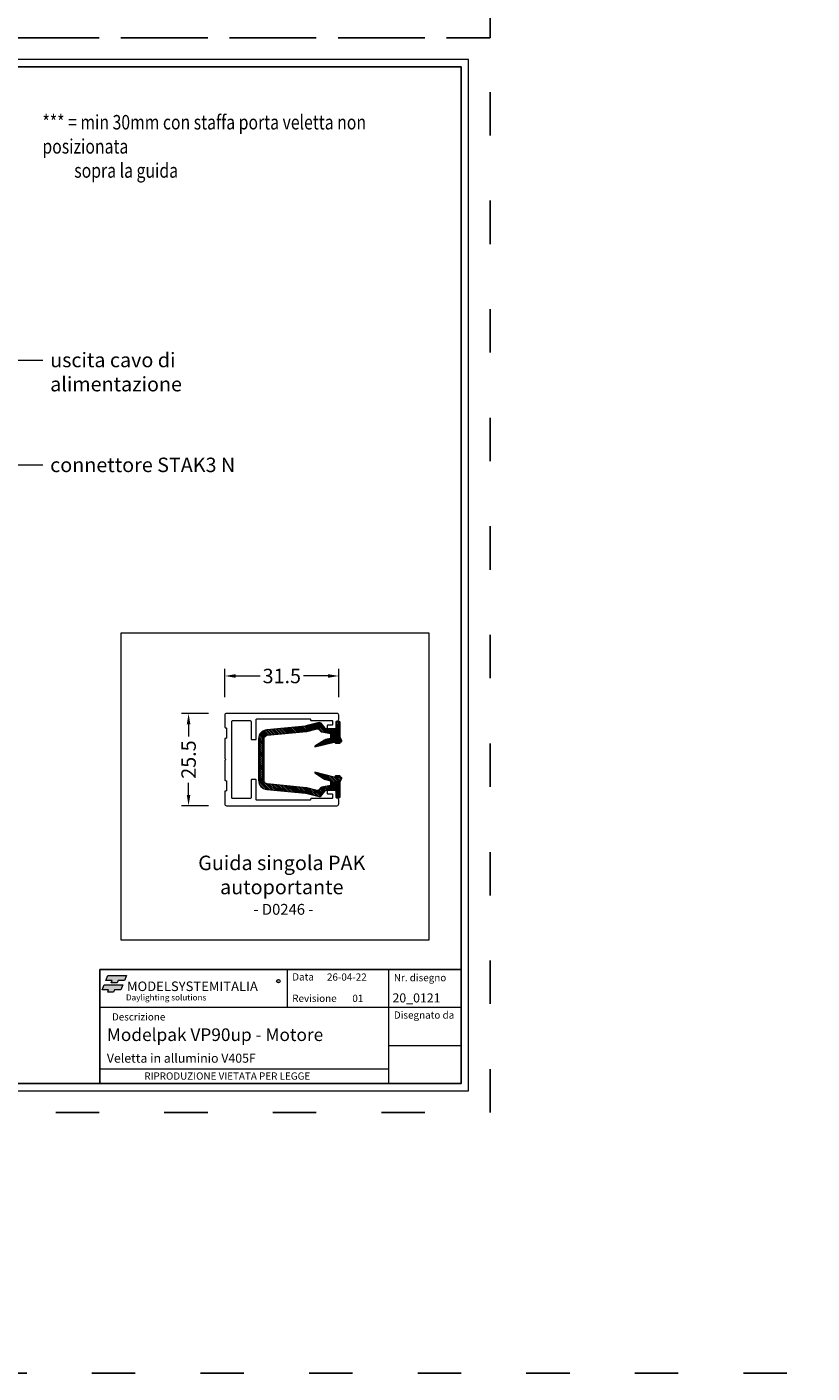
# Model space of a CAD drawing. Units: millimetres. Extents: x 3223 to 7537, y 237 to 2345.
# Drawn here: x 5695 to 5912, y 237 to 609 of the extents above; entities that cross this region are included whole.
import ezdxf
from ezdxf import colors
from ezdxf.entities.mleader import LeaderData, LeaderLine
from ezdxf.math import Vec2, Vec3

# ---------------------------------------------------------------- set-up
doc = ezdxf.new("R2010")
doc.units = ezdxf.units.MM
doc.linetypes.add('ACAD_ISO03W100', pattern=[30, 12, -18])
for name, color, linetype, lineweight in [('_MSI-linee grosse', 4, 'Continuous', 25), ('_MSI-linee leggere', 2, 'Continuous', 9), ('_MSI-quote e testi', 7, 'Continuous', 5), ('TITTLE BLOCK', 7, 'Continuous', 9)]:
    doc.layers.add(name, color=color, linetype=linetype, lineweight=lineweight)
doc.styles.add('Cartiglio1', font='verdana.ttf')
doc.styles.get("Standard").update_dxf_attribs({"font": 'isocpeur.ttf'})
doc.styles.add('stile1', font='arialbi.ttf')
doc.dimstyles.new('MSI_1-1 [OK]', dxfattribs={"dimtxt": 4, "dimasz": 3, "dimexe": 2, "dimexo": 5, "dimgap": 2, "dimtad": 0, "dimdec": 1, "dimrnd": 0.5, "dimzin": 9, "dimdsep": 46, "dimtxsty": 'Standard', "dimcen": 2, "dimclrd": 256, "dimclre": 256, "dimclrt": 256, "dimadec": 0, "dimazin": 0, "dimtfac": 1, "dimtdec": 1, "dimtmove": 1, "dimatfit": 3, "dimfxl": 1, "dimtolj": 1, "dimtzin": 0, "dimlwd": -1, "dimlwe": -1, "dimarcsym": 0})

# ---------------------------------------------------------------- blocks, each defined once
blk = doc.blocks.new('_MSI-cartiglio [ITA]_cat tecnico')
at = {"layer": '_MSI-quote e testi', "true_color": 0xff8000}
h = blk.add_hatch(color=30, dxfattribs=at)
h.paths.add_polyline_path([(-97.59, 29.89), (-98.14, 28.53), (-96.41, 28.53), (-96.63, 27.87), (-95, 27.87), (-94.75, 28.53), (-92.98, 28.53), (-92.46, 29.89)])
h.paths.add_polyline_path([(-97.4, 25.94), (-97.63, 25.28), (-96, 25.28), (-95.74, 25.94), (-93.97, 25.94), (-93.46, 27.29), (-98.59, 27.29), (-99.14, 25.94)])
at = {"layer": '_MSI-linee grosse'}
blk.add_lwpolyline([(-99.81, 31.5), (0, 31.5), (0, 0), (-99.81, 0)], close=True, dxfattribs=at)
at = {"layer": '_MSI-linee leggere', "color": 154, "true_color": 0x0052a6}
blk.add_circle((-50.49, 28.31), 0.48, dxfattribs=at)
at = {"layer": '_MSI-quote e testi', "color": 30, "true_color": 0xff8000}
for points in [[(-98.14, 28.53), (-97.59, 29.89), (-92.46, 29.89), (-92.98, 28.53), (-94.75, 28.53), (-95, 27.87), (-96.63, 27.87), (-96.41, 28.53), (-98.14, 28.53)], [(-99.14, 25.94), (-98.59, 27.29), (-93.46, 27.29), (-93.97, 25.94), (-95.74, 25.94), (-96, 25.28), (-97.63, 25.28), (-97.4, 25.94), (-99.14, 25.94)]]:
    blk.add_lwpolyline(points, dxfattribs=at)
at = {"layer": '_MSI-quote e testi'}
for points in [[(-48.05, 31.5), (-48.05, 21)], [(-20.03, 31.5), (-20.03, 0)], [(0, 21), (-99.81, 21)], [(-20.03, 10.5), (0, 10.5)], [(-20.03, 4), (-99.81, 4)]]:
    blk.add_lwpolyline(points, dxfattribs=at)
at = {"layer": '_MSI-linee leggere', "color": 154, "true_color": 0x0052a6, "style": 'stile1'}
blk.add_text('R', height=0.66, dxfattribs=at).set_placement((-50.83, 27.99))
at = {"layer": '_MSI-quote e testi', "attachment_point": 1, "style": 'Cartiglio1'}
for s, insert, char_height, width in [('Data', (-46.65, 30.49), 2, 16.5702), ('Nr. disegno', (-18.58, 30.28), 2, 57.5), ('Revisione ', (-46.65, 24.56), 2, 16.5702), ('Descrizione', (-96.45, 19.44), 2, 57.5), ('Disegnato da', (-18.57, 19.95), 2, 18.1743), ('{\\H0.8x;RIPRODUZIONE VIETATA PER LEGGE}', (-87.51, 3.09), 2.5, 56.5959)]:
    blk.add_mtext(s, dxfattribs=dict(at, insert=insert, char_height=char_height, width=width))
at = {"layer": '_MSI-quote e testi', "color": 152, "char_height": 2.64, "attachment_point": 1, "style": 'Cartiglio1'}
for s, insert, width in [('{\\fArial|b1|i1|c0|p34;\\C154;\\c10899968;MODELSYSTEMITALIA\\fArial|b0|i1|c0|p34;\\H0.625x;\\C256;\\~}', (-92.31, 28.21), 40.8859), ('{\\fArial|b0|i1|c0|p34;\\H0.625x;\\C154;\\c10899968;Daylighting solutions}', (-92.57, 24.63), 22.5061)]:
    blk.add_mtext(s, dxfattribs=dict(at, insert=insert, width=width))
at = {"layer": '_MSI-quote e testi', "style": 'Cartiglio1'}
for tag, p, height in [('DATA', (-37.06, 28.44), 2), ('REV', (-30.04, 22.55), 2), ('DISEGNO', (-19.95, 22.43), 3), ('DESCRIZIONE-1', (-97.86, 11.77), 3.5), ('DIS', (-18.56, 12.98), 3), ('DESCRIZIONE-2', (-97.86, 5.78), 2.5)]:
    blk.add_attdef(tag, p, '', height=height, dxfattribs=at)
blk = doc.blocks.new('*D118')
at = {"layer": '_MSI-quote e testi', "transparency": 16777216}
for p, q in [((5749.46, 423.44), (5749.46, 431.29)), ((5752.46, 429.29), (5759.21, 429.29)), ((5777.96, 429.29), (5771.21, 429.29)), ((5780.96, 423.44), (5780.96, 431.29))]:
    blk.add_line(p, q, dxfattribs=at)
for points in [[(5752.46, 429.79), (5752.46, 428.79), (5749.46, 429.29)], [(5777.96, 429.79), (5777.96, 428.79), (5780.96, 429.29)]]:
    blk.add_solid(points, dxfattribs=at)
at = {"layer": 'Defpoints', "color": 0, "transparency": 16777216}
for p in [(5780.96, 429.29), (5749.46, 418.44), (5780.96, 418.44)]:
    blk.add_point(p, dxfattribs=at)
at = {"layer": '_MSI-quote e testi', "transparency": 16777216, "insert": (5765.21, 429.29), "char_height": 4, "attachment_point": 5}
blk.add_mtext('\\A1;31.5', dxfattribs=at)
blk = doc.blocks.new('*D119')
at = {"layer": '_MSI-quote e testi', "transparency": 16777216}
for p, q in [((5744.96, 418.94), (5737.46, 418.94)), ((5739.46, 415.94), (5739.46, 412.59)), ((5739.46, 396.44), (5739.46, 399.79)), ((5744.96, 393.44), (5737.46, 393.44))]:
    blk.add_line(p, q, dxfattribs=at)
for points in [[(5738.96, 415.94), (5739.96, 415.94), (5739.46, 418.94)], [(5738.96, 396.44), (5739.96, 396.44), (5739.46, 393.44)]]:
    blk.add_solid(points, dxfattribs=at)
at = {"layer": 'Defpoints', "color": 0, "transparency": 16777216}
for p in [(5749.96, 418.94), (5739.46, 393.44), (5749.96, 393.44)]:
    blk.add_point(p, dxfattribs=at)
at = {"layer": '_MSI-quote e testi', "transparency": 16777216, "insert": (5739.46, 406.19), "char_height": 4, "attachment_point": 5, "rotation": 90}
blk.add_mtext('\\A1;25.5', dxfattribs=at)
blk = doc.blocks.new('_MSI-guida PAK autop 25.5x31.5-sec H')
at = {"layer": '_MSI-linee leggere'}
h = blk.add_hatch(dxfattribs=at)
h.set_pattern_fill('ANSI31', color=253, scale=0.1, angle=-90, style=0)
h.set_pattern_definition([(315, (-4796.21772, 3995.44304), (0.224506403, 0.224506403), [])])
edge = h.paths.add_edge_path()
edge.add_line((28.13, -8.47), (30.3, -8.47))
edge.add_arc((30.3, -8.98), 0.501, 0.0001, 90.0001, ccw=False)
edge.add_line((30.8, -8.98), (30.8, -10.23))
edge.add_arc((31.1, -10.23), 0.301, 180.0001, 270.0001)
edge.add_line((31.1, -10.53), (31.6, -10.53))
edge.add_arc((31.6, -10.23), 0.301, 269.9999, 359.9999)
edge.add_line((31.9, -10.23), (31.9, -6.2))
edge.add_arc((32.4, -6.2), 0.501, 154.8574, 179.9998, ccw=False)
edge.add_line((31.95, -5.98), (32.32, -5.2))
edge.add_arc((32.14, -5.11), 0.201, -25.1424, 64.8576)
edge.add_line((32.22, -4.93), (31.9, -4.78))
edge.add_line((31.9, -4.78), (31.9, -4.71))
edge.add_arc((31.7, -4.71), 0.201, 0.0001, 90.0001)
edge.add_line((31.7, -4.51), (30.69, -4.51))
edge.add_arc((30.69, -4.71), 0.201, 90.0001, 140.1945)
edge.add_line((30.54, -4.59), (30.38, -4.78))
edge.add_arc((30.23, -4.65), 0.201, -104.136, -39.8055, ccw=False)
edge.add_line((30.18, -4.84), (24.88, -3.51))
edge.add_line((24.88, -3.51), (24.88, -3.66))
edge.add_line((24.88, -3.66), (27.55, -5.38))
edge.add_arc((28.1, -4.53), 1, 237.2648, 255.864)
edge.add_line((27.85, -5.51), (29.21, -5.85))
edge.add_line((29.21, -5.85), (29.21, -7.16))
edge.add_line((29.21, -7.16), (26.78, -7.64))
edge.add_arc((26.87, -8.13), 0.501, 101.0739, 140.1945)
edge.add_line((26.49, -7.81), (26.04, -8.35))
edge.add_arc((25.65, -8.03), 0.501, -104.1361, -39.8056, ccw=False)
edge.add_line((25.53, -8.51), (22.67, -7.79))
edge.add_arc((22.55, -8.28), 0.501, 75.8638, 84.5399)
edge.add_line((22.59, -7.78), (11.75, -6.74))
edge.add_arc((11.85, -5.74), 1, 180, 264.54, ccw=False)
edge.add_line((10.84, -5.74), (10.84, 5.74))
edge.add_arc((11.85, 5.74), 1, 95.46, 180, ccw=False)
edge.add_line((11.75, 6.74), (22.59, 7.78))
edge.add_arc((22.55, 8.28), 0.501, -84.5401, -75.8641)
edge.add_line((22.67, 7.79), (25.53, 8.51))
edge.add_arc((25.65, 8.03), 0.501, 39.8055, 104.136, ccw=False)
edge.add_line((26.04, 8.35), (26.49, 7.81))
edge.add_arc((26.87, 8.13), 0.501, 219.8056, 258.9262)
edge.add_line((26.78, 7.64), (29.21, 7.16))
edge.add_line((29.21, 7.16), (29.21, 5.85))
edge.add_line((29.21, 5.85), (27.85, 5.51))
edge.add_arc((28.1, 4.53), 1, 104.136, 122.7352)
edge.add_line((27.55, 5.38), (24.88, 3.66))
edge.add_line((24.88, 3.66), (24.88, 3.51))
edge.add_line((24.88, 3.51), (30.18, 4.84))
edge.add_arc((30.23, 4.65), 0.201, 39.8055, 104.136, ccw=False)
edge.add_line((30.38, 4.78), (30.54, 4.58))
edge.add_arc((30.69, 4.71), 0.201, 219.8055, 269.9999)
edge.add_line((30.69, 4.51), (31.7, 4.51))
edge.add_arc((31.7, 4.71), 0.201, 269.9999, 359.9999)
edge.add_line((31.9, 4.71), (31.9, 4.78))
edge.add_line((31.9, 4.78), (32.22, 4.93))
edge.add_arc((32.14, 5.11), 0.201, -64.8576, 25.1424)
edge.add_line((32.32, 5.2), (31.95, 5.98))
edge.add_arc((32.4, 6.19), 0.501, 180.0002, 205.1426, ccw=False)
edge.add_line((31.9, 6.19), (31.9, 10.23))
edge.add_arc((31.6, 10.23), 0.301, 0.0001, 90.0001)
edge.add_line((31.6, 10.53), (31.1, 10.53))
edge.add_arc((31.1, 10.23), 0.301, 89.9999, 179.9999)
edge.add_line((30.8, 10.23), (30.8, 8.98))
edge.add_arc((30.3, 8.98), 0.501, -90.0001, -0.0001, ccw=False)
edge.add_line((30.3, 8.47), (28.13, 8.47))
edge.add_arc((28.13, 8.98), 0.501, 219.8055, 269.9999, ccw=False)
edge.add_line((27.74, 8.65), (26.59, 10.04))
edge.add_arc((26.2, 9.72), 0.501, 39.8056, 104.1361)
edge.add_line((26.08, 10.2), (22.41, 9.28))
edge.add_arc((22.29, 9.76), 0.501, -84.5398, -75.8637, ccw=False)
edge.add_line((22.34, 9.26), (11.61, 8.24))
edge.add_arc((11.85, 5.74), 2.51, 95.46, 180)
edge.add_line((9.34, 5.74), (9.34, -5.74))
edge.add_arc((11.85, -5.74), 2.51, 180, 264.54)
edge.add_line((11.61, -8.24), (22.34, -9.27))
edge.add_arc((22.29, -9.77), 0.501, 75.8639, 84.54, ccw=False)
edge.add_line((22.41, -9.28), (26.08, -10.2))
edge.add_arc((26.2, -9.72), 0.501, 255.864, 320.1945)
edge.add_line((26.59, -10.04), (27.74, -8.66))
edge.add_arc((28.13, -8.98), 0.501, 90, 140.1945, ccw=False)
at = {"layer": '_MSI-linee leggere', "color": 7}
blk.add_lwpolyline([(29.6, 10.8, -0.419361), (29.8, 10.6), (29.8, 9.7, -0.414214), (29.6, 9.5), (28.5, 9.5, 0.414214), (28.3, 9.3), (28.3, 8.2, 0.414214), (28.5, 8), (30.3, 8, 0.414214), (30.8, 8.5), (30.8, 10.45, -0.414214), (31, 10.65, 0.414214), (31.5, 11.15), (31.5, 12.25, 0.414214), (31, 12.75), (0.5, 12.75, 0.414214), (0, 12.25), (0, 9, 0.513478), (0.25, 8.79, -0.487928), (0.5, 8.6), (0.5, 6.05, -0.414214), (0.3, 5.85), (0.2, 5.85, 0.414214), (0, 5.65), (0, 0.3), (0.3, 0), (0, -0.3), (0, -5.6, 0.513478), (0.25, -5.81, -0.487928), (0.5, -6), (0.5, -8.5, -0.414214), (0.3, -8.7), (0.2, -8.7, 0.414214), (0, -8.9), (0, -12.25, 0.414214), (0.5, -12.75), (31, -12.75, 0.414214), (31.5, -12.25), (31.5, -11.15, 0.414214), (31, -10.65, -0.414214), (30.8, -10.45), (30.8, -8.5, 0.414214), (30.3, -8), (28.5, -8, 0.414214), (28.3, -8.2), (28.3, -9.3, 0.414214), (28.5, -9.5), (29.6, -9.5, -0.414214), (29.8, -9.7), (29.8, -10.55, -0.414214), (29.6, -10.75), (23.9, -10.75, 0.513478), (23.69, -11, -0.487928), (23.5, -11.25), (8.9, -11.25, -0.414214), (8.7, -11.05), (8.7, -5.7, 0.414214), (8.5, -5.5), (7.45, -5.5, 0.414214), (7.25, -5.7), (7.25, -10.55, -0.414214), (7.05, -10.75), (2.15, -10.75, -0.414214), (1.95, -10.55), (1.95, 10.55, -0.414214), (2.15, 10.75), (7.05, 10.75, -0.414214), (7.25, 10.55), (7.25, 5.7, 0.414214), (7.45, 5.5), (8.5, 5.5, 0.414214), (8.7, 5.7), (8.7, 11.05, -0.414214), (8.9, 11.25), (23.5, 11.25, -0.414214), (23.7, 11.05), (23.7, 10.95, 0.419361), (23.9, 10.75)], format="xyb", close=True, dxfattribs=at)
at = {"layer": '_MSI-linee leggere', "color": 252}
blk.add_lwpolyline([(28.13, -8.47), (30.3, -8.47, -0.414214), (30.8, -8.98), (30.8, -10.23, 0.414214), (31.1, -10.53), (31.6, -10.53, 0.414214), (31.9, -10.23), (31.9, -6.2, -0.110147), (31.95, -5.98), (32.32, -5.2, 0.414214), (32.22, -4.93), (31.9, -4.78), (31.9, -4.71, 0.414214), (31.7, -4.51), (30.69, -4.51, 0.222585), (30.54, -4.59), (30.38, -4.78, -0.288307), (30.18, -4.84), (24.88, -3.51), (24.88, -3.66), (27.55, -5.38, 0.081333), (27.85, -5.51), (29.21, -5.85), (29.21, -7.16), (26.78, -7.64, 0.172373), (26.49, -7.81), (26.04, -8.35, -0.288307), (25.53, -8.51), (22.67, -7.79, 0.037875), (22.59, -7.78), (11.75, -6.74, -0.38657), (10.84, -5.74), (10.84, 5.74, -0.38657), (11.75, 6.74), (22.59, 7.78, 0.037875), (22.67, 7.79), (25.53, 8.51, -0.288307), (26.04, 8.35), (26.49, 7.81, 0.172373), (26.78, 7.64), (29.21, 7.16), (29.21, 5.85), (27.85, 5.51, 0.081333), (27.55, 5.38), (24.88, 3.66), (24.88, 3.51), (30.18, 4.84, -0.288307), (30.38, 4.78), (30.54, 4.58, 0.222585), (30.69, 4.51), (31.7, 4.51, 0.414214), (31.9, 4.71), (31.9, 4.78), (32.22, 4.93, 0.414214), (32.32, 5.2), (31.95, 5.98, -0.110147), (31.9, 6.19), (31.9, 10.23, 0.414214), (31.6, 10.53), (31.1, 10.53, 0.414214), (30.8, 10.23), (30.8, 8.98, -0.414214), (30.3, 8.47), (28.13, 8.47, -0.222585), (27.74, 8.65), (26.59, 10.04, 0.288307), (26.08, 10.2), (22.41, 9.28, -0.037875), (22.34, 9.26), (11.61, 8.24, 0.38657), (9.34, 5.74), (9.34, -5.74, 0.38657), (11.61, -8.24), (22.34, -9.27, -0.037875), (22.41, -9.28), (26.08, -10.2, 0.288307), (26.59, -10.04), (27.74, -8.66, -0.222585)], format="xyb", close=True, dxfattribs=at)

msp = doc.modelspace()

# ---------------------------------------------------------------- linework, layer by layer
at = {"layer": '_MSI-linee grosse'}
msp.add_lwpolyline([(5410.747, 597.649), (5410.747, 316.649), (5814.747, 316.649), (5814.747, 597.649)], close=True, dxfattribs=at)
at = {"layer": '_MSI-linee leggere', "color": 7}
msp.add_lwpolyline([(5720.854, 441.255), (5805.853, 441.255), (5805.853, 356.255), (5720.854, 356.255)], close=True, dxfattribs=at)
at = {"layer": '_MSI-quote e testi'}
msp.add_lwpolyline([(5408.747, 599.649), (5408.747, 314.649), (5816.747, 314.649), (5816.747, 599.649)], close=True, dxfattribs=at)
at = {"layer": 'Defpoints', "linetype": 'ACAD_ISO03W100'}
for points in [[(3222.747, 236.657), (5922.747, 236.657), (5922.747, 1943.649), (3222.747, 1943.649)], [(5402.747, 902.649), (5402.747, 605.649), (5822.747, 605.649), (5822.747, 902.649)], [(5402.747, 605.649), (5402.747, 308.649), (5822.747, 308.649), (5822.747, 605.649)]]:
    msp.add_lwpolyline(points, close=True, dxfattribs=at)

# ---------------------------------------------------------------- block references
at = {"layer": '_MSI-linee leggere', "color": 7}
msp.add_blockref('_MSI-guida PAK autop 25.5x31.5-sec H', (5749.459, 406.195), dxfattribs=at)
at = {"layer": '_MSI-quote e testi'}
ref = msp.add_blockref('_MSI-cartiglio [ITA]_cat tecnico', (5814.747, 316.649), dxfattribs=at)
ref.add_attrib('DESCRIZIONE-1', 'Modelpak VP90up - Motore', (5716.884, 328.414), dxfattribs={"layer": 'TITTLE BLOCK', "color": 0, "height": 3.5, "style": 'Cartiglio1'})
ref.add_attrib('REV', '01', (5784.706, 339.199), dxfattribs={"layer": 'TITTLE BLOCK', "color": 0, "height": 2, "style": 'Cartiglio1'})
ref.add_attrib('DESCRIZIONE-2', 'Veletta in alluminio V405F', (5716.884, 322.424), dxfattribs={"layer": 'TITTLE BLOCK', "color": 0, "height": 2.5, "style": 'Cartiglio1'})
ref.add_attrib('DATA', '26-04-22', (5777.688, 345.089), dxfattribs={"layer": 'TITTLE BLOCK', "color": 0, "height": 2, "style": 'Cartiglio1'})
ref.add_attrib('DISEGNO', '20_0121', (5795.794, 339.077), dxfattribs={"layer": 'TITTLE BLOCK', "color": 0, "height": 2.5, "style": 'Cartiglio1'})

# ---------------------------------------------------------------- texts
at = {"layer": '_MSI-quote e testi', "char_height": 4, "attachment_point": 1}
for s, width, heights, insert in [('{\\W0.8;*** = min 30mm con staffa porta veletta non posizionata\\P         sopra la guida}', 110.17085, [23.59], (5699.084, 584.313)), ('\\pxqc;Guida singola PAK\\Pautoportante\\P\\psm1.5;{\\H0.75x; - D0246 -}', 100, [0], (5715.209, 379.642))]:
    msp.add_mtext_dynamic_manual_height_columns(s, width=width, gutter_width=12.5, heights=heights, dxfattribs=dict(at, insert=insert))

# ---------------------------------------------------------------- dimensions: what is measured, and where the dimension line sits
at = {"layer": '_MSI-quote e testi'}
dim = msp.add_linear_dim(base=(5780.959, 429.295), p1=(5749.459, 418.445), p2=(5780.959, 418.445), dimstyle='MSI_1-1 [OK]', dxfattribs=at)
dim.commit()
dim.dimension.update_dxf_attribs({"geometry": '*D118', "text_midpoint": (5765.209, 429.295)})
dim = msp.add_linear_dim(base=(5739.459, 393.445), p1=(5749.959, 418.945), p2=(5749.959, 393.445), angle=90, dimstyle='MSI_1-1 [OK]', dxfattribs=at)
dim.commit()
dim.dimension.update_dxf_attribs({"geometry": '*D119', "text_midpoint": (5739.459, 406.195), "dimtype": 160})

# ---------------------------------------------------------------- leaders
ml = msp.add_multileader_mtext('Standard', dxfattribs=at)
ml.set_content('uscita cavo di alimentazione', color=256)
ml.set_leader_properties(color=256, linetype='ByLayer', lineweight=-1)
ml.build(insert=Vec2(0, 0))
ctx = ml.context
ctx.base_point, ctx.plane_origin = Vec3(5699.23, 516.581), Vec3(5115.878, 538.24)
notes = []
notes.append((ctx, [(0, (1, 1, 0), (5625.705, 516.581), (1, 0), 73.525, [(0, [(5595.878, 538.24)], 0, [])])]))
ctx.mtext.insert, ctx.mtext.width, ctx.mtext.flow_direction = Vec3(5701.23, 518.609), 70.07766, 5
ml = msp.add_multileader_mtext('Standard', dxfattribs=at)
ml.set_content('connettore STAK3 N', color=256)
ml.set_leader_properties(color=256, linetype='ByLayer', lineweight=-1)
ml.build(insert=Vec2(0, 0))
ctx = ml.context
ctx.base_point, ctx.plane_origin = Vec3(5699.23, 487.601), Vec3(5115.878, 509.259)
notes.append((ctx, [(0, (1, 1, 0), (5625.705, 487.601), (1, 0), 73.525, [(0, [(5599.726, 506.237)], 0, [])])]))
ctx.mtext.insert, ctx.mtext.width, ctx.mtext.flow_direction = Vec3(5701.23, 489.628), 70.07766, 5
for ctx, leaders in notes:
    for number, flags, end, landing, length, lines in leaders:
        leader = LeaderData()
        leader.index, (leader.has_last_leader_line, leader.has_dogleg_vector, leader.attachment_direction) = number, flags
        leader.last_leader_point, leader.dogleg_vector, leader.dogleg_length = Vec3(end), Vec3(landing), length
        for number, points, colour, breaks in lines:
            line = LeaderLine()
            line.index, line.vertices, line.color, line.breaks = number, Vec3.list(points), colors.encode_raw_color(colour), breaks
            leader.lines.append(line)
        ctx.leaders.append(leader)

doc.saveas('drawing.dxf')
